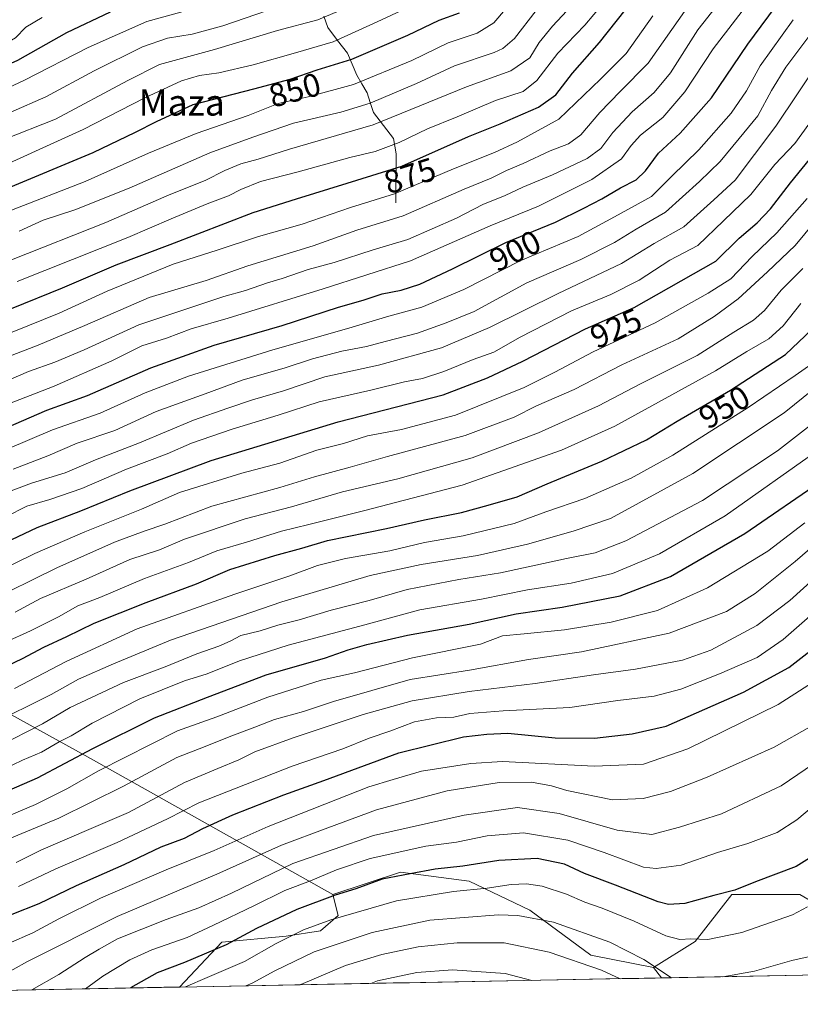
# Model space of a CAD drawing. Units: metres. Extents: x 627012 to 630181, y 4778198 to 4780569.
# Drawn here: x 627286 to 627524, y 4778198 to 4778499 of the extents above; entities that cross this region are included whole.
import ezdxf
from ezdxf.enums import TextEntityAlignment as Align

# ---------------------------------------------------------------- set-up
doc = ezdxf.new("R2010")
doc.units = ezdxf.units.M
doc.header["$MEASUREMENT"] = 0
for name, color, linetype, lineweight in [('Arbolado forestal CxS', 92, 'Continuous', 0), ('Corriente natural lineal', 142, 'Continuous', 13), ('Curva de nivel maestra', 36, 'Continuous', 30), ('Curva de nivel normal', 36, 'Continuous', 0), ('Matorral CxS', 135, 'Continuous', 0), ('Municipio CxS', 142, 'Continuous', 0), ('Pastizal CxS', 92, 'Continuous', 0), ('Rótulo de curva de nivel directora', 19, 'Continuous', 0), ('Texto cartográfico', 19, 'Continuous', 0)]:
    doc.layers.add(name, color=color, linetype=linetype, lineweight=lineweight)
doc.styles.add('Arial', font='txt', dxfattribs={"height": 0.2})

# ---------------------------------------------------------------- blocks, each defined once
blk = doc.blocks.new('*U153')
at = {"layer": 'Pastizal CxS', "color": 92, "linetype": 'Continuous', "lineweight": 0}
blk.add_polyline3d([(627859.33, 4778213.47, 1080.34), (627482.04, 4778206.34, 1037.27), (627482.04, 4778206.34, 1037.27), (627479.63, 4778209.48, 1036.69), (627492.4, 4778217.46, 1031.68), (627503.58, 4778231.83, 1027.21), (627524.34, 4778231.83, 1029.99), (627548.85, 4778217.47, 1042.71)], dxfattribs=at)
blk = doc.blocks.new('*U160')
at = {"layer": 'Curva de nivel normal', "color": 36, "linetype": 'Continuous', "lineweight": 0}
blk.add_polyline3d([(627293.1, 4778499.66, 820), (627288.13, 4778496.68, 820), (627284.89, 4778493.38, 820), (627280.38, 4778490.82, 820), (627270.09, 4778487.12, 820), (627256.44, 4778481.66, 820), (627243.33, 4778476.76, 820), (627221.28, 4778467.64, 820), (627200.06, 4778459.4, 820), (627185.77, 4778452.38, 820), (627170.77, 4778443.25, 820), (627156.85, 4778435.61, 820), (627150.37, 4778432.52, 820), (627143.2, 4778428.63, 820), (627131.47, 4778423.24, 820), (627121.41, 4778419.46, 820), (627114.33, 4778415.65, 820), (627108.41, 4778413.59, 820), (627100.22, 4778410.24, 820), (627088.22, 4778404.03, 820), (627073.06, 4778396.67, 820), (627061.34, 4778390.45, 820), (627052.65, 4778386.84, 820), (627051.92, 4778386.46, 820)], dxfattribs=at)
blk = doc.blocks.new('*U163')
at = {"layer": 'Curva de nivel normal', "color": 36, "linetype": 'Continuous', "lineweight": 0}
blk.add_polyline3d([(627281.44, 4778354.32, 915), (627289.84, 4778357.42, 915), (627300.1, 4778360.61, 915), (627309.32, 4778364.6, 915), (627322.74, 4778369.73, 915), (627339.23, 4778376.66, 915), (627349.68, 4778380.32, 915), (627357.23, 4778382.88, 915), (627366.74, 4778385.61, 915), (627379.38, 4778389.94, 915), (627395.74, 4778393.51, 915), (627414.92, 4778398.8, 915), (627429.58, 4778404.93, 915), (627450.5, 4778415.39, 915), (627469.88, 4778424.53, 915), (627479.85, 4778430.64, 915), (627488.93, 4778435.74, 915), (627498.03, 4778443.97, 915), (627504.54, 4778449.98, 915), (627510.47, 4778457.76, 915), (627516.98, 4778466.4, 915), (627530.2, 4778486.15, 915)], dxfattribs=at)
blk = doc.blocks.new('*U166')
at = {"layer": 'Curva de nivel normal', "color": 36, "linetype": 'Continuous', "lineweight": 0}
blk.add_polyline3d([(627282.36, 4778367.77, 905), (627296.17, 4778373.67, 905), (627310.8, 4778378.81, 905), (627324.5, 4778385.04, 905), (627337.72, 4778390.1, 905), (627363.5, 4778398.17, 905), (627386.66, 4778404.8, 905), (627398.84, 4778408.42, 905), (627408.95, 4778411.19, 905), (627421.79, 4778416.57, 905), (627439.12, 4778425.38, 905), (627456.64, 4778432.78, 905), (627467.77, 4778438.76, 905), (627479.02, 4778444.98, 905), (627485.26, 4778451.22, 905), (627493.45, 4778459.21, 905), (627503.39, 4778470.44, 905), (627507.99, 4778477.19, 905), (627512.21, 4778484.91, 905), (627522.26, 4778498.96, 905)], dxfattribs=at)
blk = doc.blocks.new('*U168')
at = {"layer": 'Curva de nivel normal', "color": 36, "linetype": 'Continuous', "lineweight": 0}
blk.add_polyline3d([(627285.82, 4778234.28, 995), (627297.23, 4778239.7, 995), (627315.92, 4778247.75, 995), (627331.28, 4778254.95, 995), (627340.86, 4778259.84, 995), (627369.32, 4778271.02, 995), (627384.8, 4778276.26, 995), (627392.85, 4778279.56, 995), (627399.18, 4778281.72, 995), (627406.66, 4778284.56, 995), (627413.42, 4778285.74, 995), (627418.67, 4778286.01, 995), (627423.58, 4778287.07, 995), (627433.76, 4778287.94, 995), (627454.1, 4778288.88, 995), (627468.74, 4778291.09, 995), (627479.84, 4778292.4, 995), (627487.99, 4778294.52, 995), (627499.78, 4778299.17, 995), (627511.28, 4778304.23, 995), (627519.26, 4778309.69, 995), (627534.7, 4778323.2, 995)], dxfattribs=at)
blk = doc.blocks.new('*U170')
at = {"layer": 'Curva de nivel normal', "color": 36, "linetype": 'Continuous', "lineweight": 0}
blk.add_polyline3d([(627285.46, 4778419.02, 870), (627319.25, 4778432.41, 870), (627332.46, 4778438.13, 870), (627343.43, 4778442.75, 870), (627349.9, 4778445.12, 870), (627353.68, 4778447.14, 870), (627359.73, 4778449.54, 870), (627371.21, 4778452.5, 870), (627386.97, 4778456.84, 870), (627394.68, 4778458.73, 870), (627402.02, 4778461.44, 870), (627410.67, 4778465.65, 870), (627419.74, 4778469.27, 870), (627431.44, 4778474.31, 870), (627439.9, 4778477.05, 870), (627444.04, 4778480.38, 870), (627450.46, 4778488.72, 870), (627458.69, 4778497.29, 870), (627466.96, 4778507.18, 870)], dxfattribs=at)
blk = doc.blocks.new('*U173')
at = {"layer": 'Curva de nivel normal', "color": 36, "linetype": 'Continuous', "lineweight": 0}
blk.add_polyline3d([(627278.1, 4778329.76, 930), (627290.84, 4778336, 930), (627306.05, 4778342.61, 930), (627323.43, 4778349.51, 930), (627334.97, 4778354.58, 930), (627353.96, 4778360.48, 930), (627365.56, 4778363.51, 930), (627376.92, 4778367.46, 930), (627385.04, 4778369.58, 930), (627392.35, 4778371.9, 930), (627402.72, 4778373.84, 930), (627419.18, 4778378.19, 930), (627440.14, 4778386.6, 930), (627449.5, 4778391.28, 930), (627461.21, 4778397.55, 930), (627480.2, 4778406.35, 930), (627496.35, 4778415.48, 930), (627503.28, 4778419.8, 930), (627509.74, 4778426.61, 930), (627517.31, 4778433.88, 930), (627526.52, 4778444.4, 930)], dxfattribs=at)
blk = doc.blocks.new('*U174')
at = {"layer": 'Curva de nivel normal', "color": 36, "linetype": 'Continuous', "lineweight": 0}
blk.add_polyline3d([(627275.5, 4778343.87, 920), (627288.4, 4778350.43, 920), (627295.42, 4778352.4, 920), (627305.21, 4778355.75, 920), (627318.78, 4778361.75, 920), (627331.22, 4778366.34, 920), (627338.62, 4778369.6, 920), (627351.06, 4778373.95, 920), (627365.14, 4778378.18, 920), (627377.63, 4778382.31, 920), (627393.36, 4778385.8, 920), (627403.64, 4778388.34, 920), (627409.13, 4778389.42, 920), (627415.62, 4778391.54, 920), (627424.61, 4778395.16, 920), (627430.92, 4778397.47, 920), (627438.93, 4778401.96, 920), (627454.66, 4778410.03, 920), (627466.67, 4778415.01, 920), (627475.25, 4778419.44, 920), (627484.58, 4778425.5, 920), (627493.15, 4778430.03, 920), (627501.05, 4778437.5, 920), (627509.38, 4778445.59, 920), (627516.69, 4778454.77, 920), (627522.81, 4778461.15, 920), (627527.03, 4778467.05, 920)], dxfattribs=at)
blk = doc.blocks.new('*U176')
at = {"layer": 'Curva de nivel normal', "color": 36, "linetype": 'Continuous', "lineweight": 0}
blk.add_polyline3d([(627341.32, 4778502.85, 830), (627324.96, 4778498.37, 830), (627307.1, 4778490.5, 830), (627287.67, 4778480.5, 830), (627273.19, 4778473.79, 830)], dxfattribs=at)
blk = doc.blocks.new('*U177')
at = {"layer": 'Curva de nivel normal', "color": 36, "linetype": 'Continuous', "lineweight": 0}
blk.add_polyline3d([(627534.18, 4778263.72, 1020), (627523.4, 4778254.65, 1020), (627517.4, 4778250.74, 1020), (627508.43, 4778247.4, 1020), (627499.21, 4778244.6, 1020), (627488.11, 4778240.81, 1020), (627480.49, 4778239.71, 1020), (627476.58, 4778240.12, 1020), (627464.63, 4778244.62, 1020), (627453.45, 4778248.46, 1020), (627439.98, 4778250.68, 1020), (627428.9, 4778249.74, 1020), (627419.52, 4778247.81, 1020), (627410.18, 4778246.53, 1020), (627393.18, 4778242.77, 1020), (627382.85, 4778239.39, 1020), (627374.92, 4778236.01, 1020), (627367.11, 4778233.06, 1020), (627357.7, 4778228.34, 1020), (627345.32, 4778222.47, 1020), (627337.31, 4778218.71, 1020), (627326.53, 4778214.9, 1020), (627319.86, 4778211.89, 1020), (627311.53, 4778206.89, 1020), (627306.2977, 4778203.0264, 1020)], dxfattribs=at)
blk = doc.blocks.new('*U179')
at = {"layer": 'Curva de nivel normal', "color": 36, "linetype": 'Continuous', "lineweight": 0}
blk.add_polyline3d([(627283.66, 4778440.83, 855), (627306.2, 4778449.56, 855), (627325.5, 4778458.24, 855), (627340.04, 4778464.18, 855), (627355.93, 4778469.72, 855), (627365.14, 4778473.34, 855), (627374.28, 4778475.37, 855), (627388.13, 4778479.21, 855), (627405.88, 4778486.46, 855), (627417.02, 4778491.87, 855), (627425.82, 4778494.88, 855), (627430.94, 4778498.03, 855), (627437.38, 4778505.71, 855)], dxfattribs=at)
blk = doc.blocks.new('*U181')
at = {"layer": 'Curva de nivel normal', "color": 36, "linetype": 'Continuous', "lineweight": 0}
for points in [[(627526.83, 4778212.78, 1035), (627521.83, 4778211.63, 1035), (627510.5, 4778208.36, 1035), (627500.82, 4778206.7, 1035)], [(627485.09, 4778206.4, 1035), (627476.74, 4778211.97, 1035), (627466.33, 4778217.24, 1035), (627449.13, 4778223.37, 1035), (627438.25, 4778225.38, 1035), (627432.36, 4778225.59, 1035), (627411.41, 4778223.97, 1035), (627393.76, 4778220.19, 1035), (627376.11, 4778214.28, 1035), (627364.12, 4778208.54, 1035), (627357.14, 4778204.75, 1035), (627355.26, 4778203.95, 1035)]]:
    blk.add_polyline3d(points, dxfattribs=at)
blk = doc.blocks.new('*U188')
at = {"layer": 'Curva de nivel normal', "color": 36, "linetype": 'Continuous', "lineweight": 0}
blk.add_polyline3d([(627278.24, 4778253.93, 980), (627291.03, 4778259.26, 980), (627300.57, 4778264.04, 980), (627310.28, 4778269.58, 980), (627334.33, 4778281.81, 980), (627346.36, 4778286.1, 980), (627361.97, 4778292.13, 980), (627378.26, 4778297.29, 980), (627388.34, 4778299.56, 980), (627406.14, 4778304.11, 980), (627426.84, 4778308.24, 980), (627433.52, 4778310.81, 980), (627440.14, 4778311.4, 980), (627452.46, 4778312.66, 980), (627466.74, 4778315.02, 980), (627480.84, 4778318.56, 980), (627496.17, 4778325.46, 980), (627514.5, 4778336.7, 980), (627525.83, 4778345.3, 980)], dxfattribs=at)
blk = doc.blocks.new('*U189')
at = {"layer": 'Curva de nivel normal', "color": 36, "linetype": 'Continuous', "lineweight": 0}
blk.add_polyline3d([(627255.5, 4778202.07, 1005), (627257.06, 4778203.08, 1005), (627275.23, 4778213.64, 1005), (627290.17, 4778220.14, 1005), (627298.19, 4778224.41, 1005), (627310.86, 4778230.66, 1005), (627330.86, 4778239.38, 1005), (627345.52, 4778245.25, 1005), (627362.04, 4778252.58, 1005), (627392.76, 4778264.71, 1005), (627400.2, 4778266.96, 1005), (627408.85, 4778269.46, 1005), (627423.86, 4778271.87, 1005), (627433.51, 4778272.48, 1005), (627461.58, 4778271.04, 1005), (627476.57, 4778271.65, 1005), (627490.09, 4778276.26, 1005), (627517.68, 4778289.85, 1005), (627534.67, 4778300.74, 1005)], dxfattribs=at)
blk = doc.blocks.new('*U191')
at = {"layer": 'Curva de nivel normal', "color": 36, "linetype": 'Continuous', "lineweight": 0}
blk.add_polyline3d([(627275.53, 4778320.75, 935), (627297.53, 4778331.55, 935), (627315.19, 4778339.41, 935), (627324.19, 4778342.82, 935), (627330.53, 4778344.94, 935), (627344.86, 4778350.41, 935), (627365.56, 4778356.13, 935), (627376.23, 4778359.4, 935), (627387.1, 4778362.31, 935), (627398.49, 4778365.57, 935), (627422.12, 4778372.02, 935), (627437.09, 4778377.61, 935), (627443.93, 4778381.01, 935), (627455.44, 4778386.06, 935), (627469.93, 4778393.52, 935), (627487.16, 4778401.54, 935), (627498.11, 4778408.36, 935), (627505.49, 4778413.68, 935), (627514.46, 4778422.01, 935), (627522.84, 4778429.97, 935), (627531.75, 4778440.66, 935)], dxfattribs=at)
blk = doc.blocks.new('*U193')
at = {"layer": 'Curva de nivel normal', "color": 36, "linetype": 'Continuous', "lineweight": 0}
blk.add_polyline3d([(627279.56, 4778277.04, 965), (627293.19, 4778283.96, 965), (627301.62, 4778288.9, 965), (627317.88, 4778296.56, 965), (627330.62, 4778301.36, 965), (627340.32, 4778305.32, 965), (627346.98, 4778307.69, 965), (627350.42, 4778309.2, 965), (627353.65, 4778310.95, 965), (627359.59, 4778312.34, 965), (627365.04, 4778314.04, 965), (627371.52, 4778315.72, 965), (627381.26, 4778318.67, 965), (627392.82, 4778321.64, 965), (627404.5, 4778324.97, 965), (627420.26, 4778327.98, 965), (627432.97, 4778330.02, 965), (627453.12, 4778334.44, 965), (627461.87, 4778336.15, 965), (627471.18, 4778339.81, 965), (627494.56, 4778352.18, 965), (627517.52, 4778367.28, 965), (627529.43, 4778376.61, 965)], dxfattribs=at)
blk = doc.blocks.new('*U197')
at = {"layer": 'Curva de nivel normal', "color": 36, "linetype": 'Continuous', "lineweight": 0}
blk.add_polyline3d([(627531.06, 4778273.42, 1015), (627518.6, 4778265.03, 1015), (627500.36, 4778256.44, 1015), (627487.59, 4778252.35, 1015), (627479.17, 4778250.16, 1015), (627468.59, 4778251.45, 1015), (627450.84, 4778256.51, 1015), (627438.18, 4778258.34, 1015), (627421.85, 4778256.08, 1015), (627394.18, 4778249.79, 1015), (627369.52, 4778241.26, 1015), (627350.85, 4778232.24, 1015), (627340.86, 4778227.7, 1015), (627330.92, 4778224.23, 1015), (627316.07, 4778218.32, 1015), (627310.48, 4778215.17, 1015), (627306.17, 4778212.59, 1015), (627298.19, 4778207.35, 1015), (627289.8796, 4778202.7164, 1015)], dxfattribs=at)
blk = doc.blocks.new('*U204')
at = {"layer": 'Curva de nivel normal', "color": 36, "linetype": 'Continuous', "lineweight": 0}
blk.add_polyline3d([(627469.47, 4778206.11, 1040), (627463.76, 4778208.7, 1040), (627447.83, 4778214.19, 1040), (627434.1, 4778217.05, 1040), (627419.75, 4778217.04, 1040), (627407.87, 4778215.89, 1040), (627396.69, 4778213.49, 1040), (627385.65, 4778210.09, 1040), (627372.06, 4778204.34, 1040), (627371.9, 4778204.27, 1040)], dxfattribs=at)
blk = doc.blocks.new('*U206')
at = {"layer": 'Curva de nivel normal', "color": 36, "linetype": 'Continuous', "lineweight": 0}
blk.add_polyline3d([(627390.18, 4778504.4, 840), (627377.18, 4778498.92, 840), (627364.89, 4778495.7, 840), (627345.66, 4778489.85, 840), (627328.89, 4778485.28, 840), (627319.21, 4778480.43, 840), (627297.14, 4778468.6, 840), (627281.14, 4778462.22, 840)], dxfattribs=at)
blk = doc.blocks.new('*U209')
at = {"layer": 'Curva de nivel normal', "color": 36, "linetype": 'Continuous', "lineweight": 0}
blk.add_polyline3d([(627281.17, 4778270.03, 970), (627287.06, 4778272.84, 970), (627292.83, 4778275.24, 970), (627298.23, 4778278.41, 970), (627301.94, 4778280.32, 970), (627308.31, 4778284.19, 970), (627322.87, 4778291.59, 970), (627336.52, 4778297.02, 970), (627343.4, 4778299.22, 970), (627353.27, 4778303.18, 970), (627368.1, 4778308, 970), (627391.57, 4778314.12, 970), (627408.33, 4778318.72, 970), (627427.15, 4778322.04, 970), (627441.17, 4778324.85, 970), (627454.51, 4778326.91, 970), (627467.17, 4778329.86, 970), (627481.51, 4778335.87, 970), (627501.54, 4778347.43, 970), (627530.28, 4778367.86, 970)], dxfattribs=at)
blk = doc.blocks.new('*U210')
at = {"layer": 'Curva de nivel normal', "color": 36, "linetype": 'Continuous', "lineweight": 0}
blk.add_polyline3d([(627283.73, 4778425.58, 865), (627312.48, 4778437.03, 865), (627331.84, 4778445.47, 865), (627342.8, 4778449.86, 865), (627348.77, 4778452.87, 865), (627353.68, 4778454.89, 865), (627358.98, 4778456.34, 865), (627368.59, 4778459.37, 865), (627394.06, 4778466.86, 865), (627422.58, 4778478.41, 865), (627436.14, 4778483.29, 865), (627441.89, 4778487.29, 865), (627444.76, 4778492.02, 865), (627448.82, 4778496.94, 865), (627459.09, 4778508.04, 865)], dxfattribs=at)
blk = doc.blocks.new('*U213')
at = {"layer": 'Curva de nivel normal', "color": 36, "linetype": 'Continuous', "lineweight": 0}
blk.add_polyline3d([(627271.75, 4778202.37, 1010), (627279.7, 4778206.52, 1010), (627288.57, 4778211.37, 1010), (627316, 4778225.07, 1010), (627346.4, 4778238.03, 1010), (627366.11, 4778246.85, 1010), (627380.24, 4778252.2, 1010), (627395.11, 4778257.66, 1010), (627416.68, 4778263.45, 1010), (627432.56, 4778266.04, 1010), (627442.44, 4778266.11, 1010), (627448.51, 4778265.02, 1010), (627453.17, 4778263.57, 1010), (627467.16, 4778260.68, 1010), (627476.44, 4778261.18, 1010), (627484.84, 4778263.25, 1010), (627496.01, 4778267.61, 1010), (627516.48, 4778276.78, 1010), (627527.99, 4778283.37, 1010)], dxfattribs=at)
blk = doc.blocks.new('*U216')
at = {"layer": 'Curva de nivel normal', "color": 36, "linetype": 'Continuous', "lineweight": 0}
blk.add_polyline3d([(627282.56, 4778396.01, 885), (627291.86, 4778399.58, 885), (627306.07, 4778405.61, 885), (627325.68, 4778414.08, 885), (627343.09, 4778419.32, 885), (627355.87, 4778423.8, 885), (627375.74, 4778429.94, 885), (627389.14, 4778434.68, 885), (627403.28, 4778439.1, 885), (627421.84, 4778447.2, 885), (627430.06, 4778450.57, 885), (627434.73, 4778452.89, 885), (627439.84, 4778455, 885), (627448.06, 4778458.92, 885), (627453.74, 4778461.07, 885), (627457.49, 4778463.81, 885), (627463.26, 4778470.66, 885), (627469.49, 4778477.05, 885), (627477.97, 4778485.73, 885), (627489.8, 4778502.49, 885)], dxfattribs=at)
blk = doc.blocks.new('*U220')
at = {"layer": 'Curva de nivel normal', "color": 36, "linetype": 'Continuous', "lineweight": 0}
blk.add_polyline3d([(627285.08, 4778241.6, 990), (627292.64, 4778245.32, 990), (627308, 4778251.96, 990), (627319.42, 4778256.83, 990), (627336.52, 4778266.02, 990), (627346.67, 4778270.31, 990), (627353.12, 4778272.94, 990), (627358, 4778275.36, 990), (627369.64, 4778279.64, 990), (627390.99, 4778286.81, 990), (627405.97, 4778290.96, 990), (627423.34, 4778293.86, 990), (627443.5, 4778296.26, 990), (627461.34, 4778298.91, 990), (627474.17, 4778300.61, 990), (627488.51, 4778303.38, 990), (627497.17, 4778306.41, 990), (627511.19, 4778313.92, 990), (627521.25, 4778321.62, 990), (627531.77, 4778331.1, 990)], dxfattribs=at)
blk = doc.blocks.new('*U221')
at = {"layer": 'Curva de nivel normal', "color": 36, "linetype": 'Continuous', "lineweight": 0}
blk.add_polyline3d([(627526.68, 4778228.03, 1030), (627522.04, 4778225.63, 1030), (627506.62, 4778220.2, 1030), (627496.24, 4778218.07, 1030), (627491.05, 4778218.29, 1030), (627487.69, 4778218.06, 1030), (627483.44, 4778219.21, 1030), (627473.72, 4778223.7, 1030), (627463.98, 4778227.67, 1030), (627458.64, 4778229.44, 1030), (627453.06, 4778231.92, 1030), (627445.66, 4778234.38, 1030), (627440.92, 4778235.12, 1030), (627436.19, 4778234.9, 1030), (627428.87, 4778233.8, 1030), (627418.62, 4778232.74, 1030), (627401.21, 4778229.92, 1030), (627381.18, 4778224.04, 1030), (627372.85, 4778221, 1030), (627364.52, 4778216.86, 1030), (627354.85, 4778211.34, 1030), (627343.38, 4778206.52, 1030), (627336.84, 4778203.6, 1030)], dxfattribs=at)
blk = doc.blocks.new('*U222')
at = {"layer": 'Curva de nivel normal', "color": 36, "linetype": 'Continuous', "lineweight": 0}
blk.add_polyline3d([(627286.08, 4778434.39, 860), (627293.4, 4778437.73, 860), (627303.03, 4778440.88, 860), (627319.59, 4778447.54, 860), (627344.28, 4778458.27, 860), (627357.37, 4778463.08, 860), (627369.79, 4778467.4, 860), (627384.26, 4778470.73, 860), (627393.12, 4778473.48, 860), (627407.36, 4778479.51, 860), (627418.87, 4778484.86, 860), (627431.01, 4778488.92, 860), (627433.64, 4778490.12, 860), (627437.17, 4778493.24, 860), (627443.84, 4778501.76, 860)], dxfattribs=at)
blk = doc.blocks.new('*U223')
at = {"layer": 'Curva de nivel normal', "color": 36, "linetype": 'Continuous', "lineweight": 0}
for points in [[(627442.52, 4778205.6, 1045), (627434.41, 4778207.65, 1045), (627418.25, 4778208.82, 1045), (627407.46, 4778208.02, 1045), (627395.43, 4778205.44, 1045), (627393.41, 4778204.67, 1045)], [(627393.41, 4778204.67, 1045), (627393.41, 4778204.67, 1045)]]:
    blk.add_polyline3d(points, dxfattribs=at)
blk = doc.blocks.new('*U229')
at = {"layer": 'Curva de nivel normal', "color": 36, "linetype": 'Continuous', "lineweight": 0}
blk.add_polyline3d([(627281.86, 4778308.89, 945), (627289.53, 4778312.32, 945), (627298.06, 4778316.63, 945), (627303.98, 4778319.92, 945), (627310.66, 4778322.55, 945), (627324.27, 4778328.27, 945), (627337.68, 4778333.16, 945), (627346.4, 4778336.75, 945), (627355.46, 4778339.37, 945), (627366.09, 4778342.8, 945), (627374.48, 4778344.78, 945), (627391.12, 4778349, 945), (627421.24, 4778356.86, 945), (627451.52, 4778367.54, 945), (627467.8, 4778374.82, 945), (627498.61, 4778391.7, 945), (627508.12, 4778397.65, 945), (627514.84, 4778401.55, 945), (627519.25, 4778405.52, 945), (627524.6, 4778412.26, 945)], dxfattribs=at)
blk = doc.blocks.new('*U230')
at = {"layer": 'Curva de nivel normal', "color": 36, "linetype": 'Continuous', "lineweight": 0}
blk.add_polyline3d([(627274.05, 4778385.12, 890), (627288.88, 4778391.52, 890), (627296.96, 4778394.34, 890), (627305.86, 4778398.11, 890), (627322.53, 4778405.75, 890), (627348.56, 4778414.47, 890), (627355.1, 4778416.28, 890), (627361.86, 4778418.56, 890), (627366.32, 4778419.88, 890), (627374.22, 4778422.7, 890), (627382.16, 4778424.83, 890), (627394.08, 4778428.64, 890), (627404.64, 4778431.82, 890), (627419.51, 4778438.32, 890), (627427.58, 4778442.54, 890), (627434.36, 4778445.32, 890), (627439.75, 4778447.84, 890), (627448.85, 4778451.54, 890), (627459.35, 4778456.57, 890), (627463.55, 4778459.64, 890), (627467.26, 4778464.54, 890), (627473.11, 4778470.85, 890), (627479.8, 4778476.7, 890), (627484.8, 4778482.72, 890), (627493.22, 4778495.81, 890), (627506.05, 4778512.35, 890)], dxfattribs=at)
blk = doc.blocks.new('*U231')
at = {"layer": 'Curva de nivel normal', "color": 36, "linetype": 'Continuous', "lineweight": 0}
blk.add_polyline3d([(627266.54, 4778375.31, 895), (627296.69, 4778387.09, 895), (627314.34, 4778394.77, 895), (627323.5, 4778399.33, 895), (627330.99, 4778401.71, 895), (627338.5, 4778404.58, 895), (627349.84, 4778407.82, 895), (627378.85, 4778416.73, 895), (627405.52, 4778425.33, 895), (627429.84, 4778435.98, 895), (627444.51, 4778442.03, 895), (627460.84, 4778450.19, 895), (627469.84, 4778456.48, 895), (627472.8, 4778460.58, 895), (627475.67, 4778463.67, 895), (627482.46, 4778469.08, 895), (627489.17, 4778476.97, 895), (627497.84, 4778490.06, 895), (627510.5, 4778506.51, 895)], dxfattribs=at)
blk = doc.blocks.new('*U233')
at = {"layer": 'Curva de nivel normal', "color": 36, "linetype": 'Continuous', "lineweight": 0}
blk.add_polyline3d([(627281.46, 4778248.19, 985), (627298.14, 4778255.12, 985), (627317.88, 4778264.92, 985), (627334.14, 4778273.69, 985), (627342.84, 4778277.04, 985), (627350.14, 4778279.98, 985), (627358, 4778282.92, 985), (627363.95, 4778285.3, 985), (627372.83, 4778287.75, 985), (627381.95, 4778290.8, 985), (627405.35, 4778297.44, 985), (627423.53, 4778300.3, 985), (627441.54, 4778303.55, 985), (627457.69, 4778305.94, 985), (627484.4, 4778311.59, 985), (627501.89, 4778318.28, 985), (627510.67, 4778323.69, 985), (627522.83, 4778333.49, 985), (627530.31, 4778339.9, 985)], dxfattribs=at)
blk = doc.blocks.new('*U235')
at = {"layer": 'Curva de nivel normal', "color": 36, "linetype": 'Continuous', "lineweight": 0}
blk.add_polyline3d([(627406.88, 4778503.65, 845), (627395.28, 4778498.31, 845), (627381.83, 4778492.23, 845), (627370.35, 4778488.88, 845), (627357.43, 4778485.15, 845), (627347.01, 4778482.68, 845), (627341.09, 4778481.96, 845), (627335.64, 4778480.32, 845), (627324.39, 4778475.08, 845), (627305.53, 4778465.42, 845), (627273.91, 4778451.06, 845)], dxfattribs=at)
blk = doc.blocks.new('*U236')
at = {"layer": 'Curva de nivel normal', "color": 36, "linetype": 'Continuous', "lineweight": 0}
blk.add_polyline3d([(627284.86, 4778318.03, 940), (627292.53, 4778322.22, 940), (627306.53, 4778328.14, 940), (627319.86, 4778334.07, 940), (627328.86, 4778337.06, 940), (627336.53, 4778340.34, 940), (627354.98, 4778346.52, 940), (627369.13, 4778350.25, 940), (627384.69, 4778354.74, 940), (627401.64, 4778358.77, 940), (627424.27, 4778365.15, 940), (627444.58, 4778372.81, 940), (627462.88, 4778381.01, 940), (627475.67, 4778387.76, 940), (627492.96, 4778396.38, 940), (627504.17, 4778403.57, 940), (627510.17, 4778407.17, 940), (627513.47, 4778410.14, 940), (627518.57, 4778416.39, 940), (627525.18, 4778422.96, 940)], dxfattribs=at)
blk = doc.blocks.new('*U237')
at = {"layer": 'Curva de nivel normal', "color": 36, "linetype": 'Continuous', "lineweight": 0}
blk.add_polyline3d([(627276.89, 4778283.53, 960), (627295.86, 4778292.86, 960), (627304.19, 4778297.55, 960), (627314.86, 4778302.22, 960), (627332.19, 4778309.44, 960), (627366.18, 4778321.24, 960), (627393.18, 4778329.22, 960), (627408.74, 4778332.55, 960), (627425.91, 4778335.35, 960), (627441.22, 4778338.76, 960), (627455.17, 4778342.74, 960), (627466.54, 4778346.61, 960), (627491.64, 4778360.34, 960), (627519.57, 4778378.86, 960), (627534.31, 4778390.79, 960)], dxfattribs=at)
blk = doc.blocks.new('*U240')
at = {"layer": 'Curva de nivel normal', "color": 36, "linetype": 'Continuous', "lineweight": 0}
blk.add_polyline3d([(627284.63, 4778294.74, 955), (627300.34, 4778302.95, 955), (627322.02, 4778312.94, 955), (627351.88, 4778323.56, 955), (627368.61, 4778329.16, 955), (627377.06, 4778332.33, 955), (627385.63, 4778334.41, 955), (627399.13, 4778336.74, 955), (627409.78, 4778339.3, 955), (627421.52, 4778341.34, 955), (627437.12, 4778345.1, 955), (627446.82, 4778348.64, 955), (627458.66, 4778352.79, 955), (627472.84, 4778359, 955), (627485.57, 4778365.95, 955), (627508.5, 4778380.51, 955), (627522.83, 4778390.28, 955), (627530.68, 4778395.82, 955)], dxfattribs=at)
blk = doc.blocks.new('*U241')
at = {"layer": 'Curva de nivel normal', "color": 36, "linetype": 'Continuous', "lineweight": 0}
blk.add_polyline3d([(627284.23, 4778361.66, 910), (627294.81, 4778365.78, 910), (627303.77, 4778369.61, 910), (627315.27, 4778373.56, 910), (627327.88, 4778379.33, 910), (627342.86, 4778384.74, 910), (627354.1, 4778388.83, 910), (627367.18, 4778392.64, 910), (627375.52, 4778395.4, 910), (627384.52, 4778397.73, 910), (627392.1, 4778399.15, 910), (627397.71, 4778400.71, 910), (627407.61, 4778403.24, 910), (627416.4, 4778406.34, 910), (627424.89, 4778409.84, 910), (627441.01, 4778418.59, 910), (627457.49, 4778425.77, 910), (627467.74, 4778430.89, 910), (627474.34, 4778435.02, 910), (627483.31, 4778440.23, 910), (627493.68, 4778449.56, 910), (627500.02, 4778455.68, 910), (627505.78, 4778462.72, 910), (627511.51, 4778469.55, 910), (627515.67, 4778477.37, 910), (627520.05, 4778484.48, 910), (627528.22, 4778495.43, 910)], dxfattribs=at)
blk = doc.blocks.new('*U244')
at = {"layer": 'Curva de nivel maestra', "color": 36, "linetype": 'Continuous', "lineweight": 30}
blk.add_polyline3d([(627420.34, 4778500.93, 850), (627414.17, 4778498.68, 850), (627404.54, 4778494.12, 850), (627387.49, 4778486.8, 850), (627376.92, 4778483.53, 850), (627368.69, 4778480.73, 850), (627357.54, 4778477.69, 850), (627339.06, 4778472.96, 850), (627327.88, 4778467.73, 850), (627321.45, 4778464.51, 850), (627308.51, 4778458.33, 850), (627280.91, 4778446.79, 850)], dxfattribs=at)
blk = doc.blocks.new('*U246')
at = {"layer": 'Curva de nivel maestra', "color": 36, "linetype": 'Continuous', "lineweight": 30}
blk.add_polyline3d([(627268.05, 4778332.83, 925), (627291.49, 4778343.91, 925), (627304.83, 4778349.02, 925), (627319.86, 4778355.12, 925), (627344.67, 4778364.39, 925), (627383.38, 4778376.13, 925), (627415.4, 4778384.44, 925), (627428.96, 4778389.58, 925), (627439.77, 4778394.68, 925), (627458.9, 4778404.52, 925), (627473.78, 4778411.04, 925), (627498.65, 4778425.23, 925), (627505.79, 4778432.26, 925), (627511.23, 4778436.92, 925), (627515.3, 4778441.19, 925), (627521.5, 4778449.12, 925), (627530.83, 4778460.6, 925)], dxfattribs=at)
blk = doc.blocks.new('*U247')
at = {"layer": 'Curva de nivel maestra', "color": 36, "linetype": 'Continuous', "lineweight": 30}
blk.add_polyline3d([(627282.11, 4778374.32, 900), (627294.53, 4778379.75, 900), (627306.86, 4778384.21, 900), (627326.19, 4778392.63, 900), (627345.52, 4778399.52, 900), (627366.36, 4778405.62, 900), (627383.54, 4778411.14, 900), (627391.02, 4778413.26, 900), (627396.85, 4778415.24, 900), (627402.64, 4778416.41, 900), (627408.34, 4778418.22, 900), (627418.3, 4778422.85, 900), (627434.56, 4778430.9, 900), (627449.69, 4778437.12, 900), (627458.36, 4778441.43, 900), (627463.9, 4778444.24, 900), (627469.6, 4778447.64, 900), (627474.33, 4778450.06, 900), (627477.17, 4778452.85, 900), (627481.19, 4778458.18, 900), (627487.81, 4778464.29, 900), (627497.36, 4778475.05, 900), (627508.43, 4778491.53, 900), (627531.46, 4778522.62, 900)], dxfattribs=at)
blk = doc.blocks.new('*U248')
at = {"layer": 'Curva de nivel maestra', "color": 36, "linetype": 'Continuous', "lineweight": 30}
blk.add_polyline3d([(627278.24, 4778299.7, 950), (627287.04, 4778303.86, 950), (627293.57, 4778307.35, 950), (627300.57, 4778310.56, 950), (627308.89, 4778314.65, 950), (627324.82, 4778321.03, 950), (627340.14, 4778326.72, 950), (627350.32, 4778331.04, 950), (627364.1, 4778335.39, 950), (627372.34, 4778337.58, 950), (627380.18, 4778339.88, 950), (627398.18, 4778343.55, 950), (627409.74, 4778346.21, 950), (627421.01, 4778348.42, 950), (627429.16, 4778350.72, 950), (627438.05, 4778353.26, 950), (627447.16, 4778357.27, 950), (627463.85, 4778364.12, 950), (627477.55, 4778370.65, 950), (627486.85, 4778376.33, 950), (627503.17, 4778385.84, 950), (627519.95, 4778396.69, 950), (627527.98, 4778404.38, 950)], dxfattribs=at)
blk = doc.blocks.new('*U249')
at = {"layer": 'Curva de nivel maestra', "color": 36, "linetype": 'Continuous', "lineweight": 30}
blk.add_polyline3d([(627531.83, 4778245.73, 1025), (627523.16, 4778240.37, 1025), (627510.82, 4778235.68, 1025), (627504.44, 4778233.16, 1025), (627498.08, 4778231.54, 1025), (627489.19, 4778229.11, 1025), (627484.19, 4778228.81, 1025), (627481.09, 4778229.57, 1025), (627468.02, 4778234.7, 1025), (627458.62, 4778238.25, 1025), (627452.52, 4778241.13, 1025), (627444.12, 4778242.85, 1025), (627432.45, 4778242.24, 1025), (627421.42, 4778240.51, 1025), (627412.99, 4778239.57, 1025), (627405.41, 4778238.1, 1025), (627396.84, 4778236.55, 1025), (627388.77, 4778233.6, 1025), (627382.45, 4778231.57, 1025), (627370.78, 4778227.2, 1025), (627358.5, 4778221.45, 1025), (627349.26, 4778216.47, 1025), (627336.52, 4778211.01, 1025), (627328.19, 4778207.88, 1025), (627319.98, 4778203.28, 1025)], dxfattribs=at)
blk = doc.blocks.new('*U250')
at = {"layer": 'Curva de nivel maestra', "color": 36, "linetype": 'Continuous', "lineweight": 30}
blk.add_polyline3d([(627242.48, 4778201.82, 1000), (627265.44, 4778216.49, 1000), (627283.86, 4778225.78, 1000), (627292.11, 4778229.09, 1000), (627303.54, 4778234.62, 1000), (627318.12, 4778241, 1000), (627329.39, 4778246.37, 1000), (627336.54, 4778249.07, 1000), (627342.13, 4778251.98, 1000), (627351.24, 4778256.13, 1000), (627366.84, 4778262.26, 1000), (627379.06, 4778266.63, 1000), (627401.94, 4778275.13, 1000), (627421.68, 4778280.01, 1000), (627428.8, 4778280.8, 1000), (627435.21, 4778281.1, 1000), (627449.66, 4778279.66, 1000), (627461.59, 4778279.52, 1000), (627473.18, 4778280.84, 1000), (627483.49, 4778283.22, 1000), (627507.11, 4778293.62, 1000), (627520.93, 4778301.16, 1000), (627531, 4778309.01, 1000)], dxfattribs=at)
blk = doc.blocks.new('*U252')
at = {"layer": 'Curva de nivel maestra', "color": 36, "linetype": 'Continuous', "lineweight": 30}
blk.add_polyline3d([(627283.67, 4778410.77, 875), (627299.32, 4778417.06, 875), (627315.62, 4778424.08, 875), (627332.12, 4778430.31, 875), (627357.43, 4778440.05, 875), (627370.67, 4778444.29, 875), (627386.18, 4778449, 875), (627402.85, 4778454.25, 875), (627423.18, 4778463.26, 875), (627432.82, 4778467.17, 875), (627444.52, 4778472.24, 875), (627449.82, 4778476.05, 875), (627454.96, 4778482.66, 875), (627463.18, 4778492.02, 875), (627478.84, 4778511.8, 875)], dxfattribs=at)
blk = doc.blocks.new('*U254')
at = {"layer": 'Curva de nivel maestra', "color": 36, "linetype": 'Continuous', "lineweight": 30}
blk.add_polyline3d([(627267.19, 4778256.89, 975), (627291.61, 4778267.44, 975), (627308.49, 4778276.43, 975), (627327.37, 4778285.8, 975), (627343.49, 4778292.07, 975), (627361.45, 4778298.95, 975), (627379.5, 4778304.11, 975), (627386.49, 4778306.51, 975), (627392.11, 4778308.17, 975), (627404.52, 4778310.97, 975), (627423.34, 4778314.39, 975), (627437.72, 4778317.57, 975), (627451.73, 4778319.52, 975), (627469.44, 4778322.99, 975), (627484.85, 4778328.93, 975), (627507.54, 4778342.04, 975), (627531.84, 4778358.77, 975)], dxfattribs=at)
blk = doc.blocks.new('*U255')
at = {"layer": 'Curva de nivel maestra', "color": 36, "linetype": 'Continuous', "lineweight": 30}
blk.add_polyline3d([(627313.86, 4778501.27, 825), (627300.53, 4778494.91, 825), (627285.58, 4778486.51, 825), (627273.07, 4778480.86, 825), (627260.63, 4778475.62, 825), (627245.4, 4778470.13, 825), (627223.04, 4778460.57, 825), (627202.22, 4778452.57, 825), (627191.7, 4778447.65, 825), (627183.04, 4778442.05, 825), (627175.13, 4778437.44, 825), (627163.94, 4778431.12, 825), (627139.62, 4778419.38, 825), (627127.98, 4778414.37, 825), (627117.72, 4778409.61, 825), (627106.84, 4778405.38, 825), (627092.1, 4778398.46, 825), (627080.13, 4778392.71, 825), (627052.82, 4778377.74, 825), (627052.09, 4778377.4, 825)], dxfattribs=at)

msp = doc.modelspace()

# ---------------------------------------------------------------- linework, layer by layer
at = {"layer": 'Arbolado forestal CxS', "color": 92, "linetype": 'Continuous', "lineweight": 0}
for points in [[(627548.85, 4778217.47, 1042.71), (627524.34, 4778231.83, 1029.99), (627503.58, 4778231.83, 1027.21), (627492.4, 4778217.46, 1031.68), (627479.63, 4778209.48, 1036.69), (627479.63, 4778209.48, 1036.69), (627460.48, 4778213.34, 1039.94), (627441.95, 4778226.99, 1036.04), (627423.38, 4778235.87, 1031.17), (627402.4, 4778238.69, 1027.25), (627381.81, 4778231.83, 1028.11), (627306.23, 4778274.29, 979.05), (627280.59, 4778288.45, 961.21), (627251.78, 4778301.93, 943.8), (627227.47, 4778312.94, 929.51), (627201.37, 4778316.94, 918.45), (627167.01, 4778318.77, 905.09), (627165.14, 4778318.87, 904.43), (627154.52, 4778317.66, 901.78), (627119.52, 4778313.67, 893.47), (627091.17, 4778300.51, 894.83), (627053.88, 4778281.09, 889.39), (627045.74, 4778717.11, 637.15)], [(627381.81, 4778231.83, 1028.11), (627306.23, 4778274.29, 979.05), (627280.59, 4778288.45, 961.21), (627251.78, 4778301.93, 943.8), (627227.47, 4778312.94, 929.51), (627201.37, 4778316.94, 918.45), (627167.01, 4778318.77, 905.09), (627165.14, 4778318.87, 904.43), (627154.52, 4778317.66, 901.78), (627119.52, 4778313.67, 893.47), (627091.17, 4778300.51, 894.83), (627053.88, 4778281.09, 889.39)], [(627381.81, 4778231.83, 1028.11), (627306.23, 4778274.29, 979.05), (627280.59, 4778288.45, 961.21), (627251.78, 4778301.93, 943.8), (627227.47, 4778312.94, 929.51), (627201.37, 4778316.94, 918.45), (627167.01, 4778318.77, 905.09), (627165.14, 4778318.87, 904.43), (627154.52, 4778317.66, 901.78), (627119.52, 4778313.67, 893.47), (627091.17, 4778300.51, 894.83), (627053.88, 4778281.09, 889.39)], [(627479.63, 4778209.48, 1036.69), (627460.48, 4778213.34, 1039.94), (627441.95, 4778226.99, 1036.04), (627423.38, 4778235.87, 1031.17), (627402.4, 4778238.69, 1027.25), (627381.81, 4778231.83, 1028.11)], [(627381.81, 4778231.83, 1028.11), (627383.43, 4778225.37, 1032.8), (627377.98, 4778220.73, 1034.8), (627367.49, 4778219.12, 1032.91), (627347.91, 4778217.3, 1027.41), (627334.95, 4778203.57, 1032.96)], [(627548.85, 4778217.47, 1042.71), (627524.34, 4778231.83, 1029.99), (627503.58, 4778231.83, 1027.21), (627492.4, 4778217.46, 1031.68), (627479.63, 4778209.48, 1036.69)], [(627334.95, 4778203.57, 1032.96), (627055.43, 4778198.29, 939.52)]]:
    msp.add_polyline3d(points, dxfattribs=at)
msp.add_polyline3d([(627055.43, 4778198.29, 939.52), (627053.88, 4778281.09, 889.39), (627091.17, 4778300.51, 894.83), (627119.52, 4778313.67, 893.47), (627154.52, 4778317.66, 901.78), (627165.14, 4778318.87, 904.43), (627167.01, 4778318.77, 905.09), (627201.37, 4778316.94, 918.45), (627227.47, 4778312.94, 929.51), (627251.78, 4778301.93, 943.8), (627280.59, 4778288.45, 961.21), (627306.23, 4778274.29, 979.05), (627381.81, 4778231.83, 1028.11), (627383.43, 4778225.37, 1032.8), (627377.98, 4778220.73, 1034.8), (627367.49, 4778219.12, 1032.91), (627347.91, 4778217.3, 1027.41), (627334.95, 4778203.57, 1032.96), (627055.43, 4778198.29, 939.52)], close=True, dxfattribs=at)
at = {"layer": 'Corriente natural lineal', "color": 142, "linetype": 'Continuous', "lineweight": 13}
msp.add_polyline3d([(627401, 4778443, 881.3), (627401.02, 4778446.76, 878.75), (627401.04, 4778450.52, 876.36), (627401.06, 4778454.28, 874.11), (627401.09, 4778458.04, 871.71), (627400.26, 4778462.69, 868.89), (627397.25, 4778466.63, 865.66), (627394.23, 4778470.57, 862.18), (627393.22, 4778473.62, 859.69), (627392.21, 4778476.67, 856.79), (627390.67, 4778479.36, 854.37), (627389.13, 4778482.05, 852.44), (627387.7, 4778485.37, 850.32), (627386.27, 4778488.7, 848.37), (627383.24, 4778492.63, 844.79), (627380.22, 4778496.56, 841.85), (627379, 4778500, 839.57)], dxfattribs=at)
at = {"layer": 'Curva de nivel normal', "color": 36, "linetype": 'Continuous', "lineweight": 0}
for points in [[(627361.85, 4778501.81, 835), (627348.18, 4778497.03, 835), (627338.86, 4778494.5, 835), (627331.31, 4778493.35, 835), (627323.67, 4778490.66, 835), (627308.98, 4778483.3, 835), (627294.19, 4778475.44, 835), (627283.53, 4778470.72, 835)], [(627283.88, 4778403.52, 880), (627298.28, 4778409.3, 880), (627312.95, 4778416.02, 880), (627333.09, 4778424.32, 880), (627346.47, 4778428.62, 880), (627359.06, 4778432.74, 880), (627372.38, 4778436.53, 880), (627387.19, 4778441.64, 880), (627400.59, 4778445.78, 880), (627418.59, 4778453.37, 880), (627431.14, 4778458.44, 880), (627438.11, 4778461.65, 880), (627450.75, 4778468.53, 880), (627463.51, 4778480.82, 880), (627471.33, 4778488.67, 880), (627479.42, 4778500.18, 880)]]:
    msp.add_polyline3d(points, dxfattribs=at)
at = {"layer": 'Matorral CxS', "color": 135, "linetype": 'Continuous', "lineweight": 0}
msp.add_polyline3d([(627334.95, 4778203.57, 1032.96), (627347.91, 4778217.3, 1027.41), (627367.49, 4778219.12, 1032.91), (627377.98, 4778220.73, 1034.8), (627383.43, 4778225.37, 1032.8), (627381.81, 4778231.83, 1028.11), (627402.4, 4778238.69, 1027.25), (627423.38, 4778235.87, 1031.17), (627441.95, 4778226.99, 1036.04), (627460.48, 4778213.34, 1039.94), (627479.63, 4778209.48, 1036.69), (627482.04, 4778206.34, 1037.27), (627334.95, 4778203.57, 1032.96)], close=True, dxfattribs=at)
for points in [[(627479.63, 4778209.48, 1036.69), (627460.48, 4778213.34, 1039.94), (627441.95, 4778226.99, 1036.04), (627423.38, 4778235.87, 1031.17), (627402.4, 4778238.69, 1027.25), (627381.81, 4778231.83, 1028.11)], [(627381.81, 4778231.83, 1028.11), (627383.43, 4778225.37, 1032.8), (627377.98, 4778220.73, 1034.8), (627367.49, 4778219.12, 1032.91), (627347.91, 4778217.3, 1027.41), (627334.95, 4778203.57, 1032.96)], [(627479.63, 4778209.48, 1036.69), (627482.04, 4778206.34, 1037.27)], [(627482.04, 4778206.34, 1037.27), (627334.95, 4778203.57, 1032.96)]]:
    msp.add_polyline3d(points, dxfattribs=at)
at = {"layer": 'Municipio CxS', "color": 142, "linetype": 'Continuous', "lineweight": 0}
msp.add_polyline3d([(627525.08, 4778207.16, 1036.66), (627520.09, 4778207.06, 1036.19), (627515.09, 4778206.97, 1035.63), (627510.09, 4778206.87, 1035.16), (627505.1, 4778206.78, 1034.93), (627500.1, 4778206.69, 1034.66), (627495.11, 4778206.59, 1034.24), (627490.11, 4778206.5, 1034.2), (627485.11, 4778206.4, 1034.93), (627480.12, 4778206.31, 1036.8), (627475.12, 4778206.21, 1038.19), (627470.12, 4778206.12, 1039.59), (627465.13, 4778206.03, 1040.72), (627460.13, 4778205.93, 1041.94), (627455.14, 4778205.84, 1042.77), (627450.14, 4778205.74, 1043.75), (627445.14, 4778205.65, 1044.53), (627440.15, 4778205.55, 1045.44), (627435.15, 4778205.46, 1046), (627430.15, 4778205.36, 1046.52), (627425.16, 4778205.27, 1046.98), (627420.16, 4778205.18, 1047.11), (627415.16, 4778205.08, 1047.01), (627410.17, 4778204.99, 1046.94), (627405.17, 4778204.89, 1046.46), (627400.18, 4778204.8, 1045.78), (627395.18, 4778204.7, 1045.2), (627390.18, 4778204.61, 1044.09), (627385.19, 4778204.52, 1042.83), (627380.19, 4778204.42, 1041.69), (627375.19, 4778204.33, 1040.27), (627370.2, 4778204.23, 1038.96), (627365.2, 4778204.14, 1037.46), (627360.21, 4778204.04, 1035.64), (627355.21, 4778203.95, 1034.33), (627350.21, 4778203.86, 1033.05), (627345.22, 4778203.76, 1032.02), (627340.22, 4778203.67, 1030.59), (627335.22, 4778203.57, 1029.41), (627330.23, 4778203.48, 1028.26), (627325.23, 4778203.38, 1026.92), (627320.23, 4778203.29, 1025.46), (627315.24, 4778203.2, 1023.56), (627310.24, 4778203.1, 1021.37), (627305.25, 4778203.01, 1019.51), (627300.25, 4778202.91, 1017.93), (627295.25, 4778202.82, 1016.55), (627290.26, 4778202.72, 1014.81), (627285.26, 4778202.63, 1013.51)], dxfattribs=at)
at = {"layer": 'Pastizal CxS', "color": 92, "linetype": 'Continuous', "lineweight": 0}
for points in [[(627548.85, 4778217.47, 1042.71), (627524.34, 4778231.83, 1029.99), (627503.58, 4778231.83, 1027.21), (627492.4, 4778217.46, 1031.68), (627479.63, 4778209.48, 1036.69)], [(627859.33, 4778213.47, 1080.34), (627482.04, 4778206.34, 1037.27)], [(627479.63, 4778209.48, 1036.69), (627482.04, 4778206.34, 1037.27)]]:
    msp.add_polyline3d(points, dxfattribs=at)

# ---------------------------------------------------------------- block references
at = {"layer": 'Curva de nivel maestra', "color": 36, "linetype": 'Continuous', "lineweight": 30}
for name in ['*U255', '*U244', '*U252', '*U247', '*U246', '*U248', '*U254', '*U250', '*U249']:
    msp.add_blockref(name, (0, 0), dxfattribs=at)
at = {"layer": 'Curva de nivel normal', "color": 36, "linetype": 'Continuous', "lineweight": 0}
for name in ['*U160', '*U176', '*U206', '*U235', '*U179', '*U222', '*U210', '*U170', '*U216', '*U230', '*U231', '*U166', '*U241', '*U163', '*U174', '*U173', '*U191', '*U236', '*U229', '*U240', '*U237', '*U193', '*U209', '*U188', '*U233', '*U220', '*U168', '*U189', '*U213', '*U197', '*U177', '*U221', '*U181', '*U204', '*U223']:
    msp.add_blockref(name, (0, 0), dxfattribs=at)
at = {"layer": 'Pastizal CxS', "color": 92, "linetype": 'Continuous', "lineweight": 0}
msp.add_blockref('*U153', (0, 0), dxfattribs=at)

# ---------------------------------------------------------------- texts
at = {"layer": 'Rótulo de curva de nivel directora', "color": 19, "linetype": 'Continuous', "lineweight": 0, "style": 'Arial'}
for s, rotation, p in [('850', 15.2507, (627370.17, 4778477.48)), ('875', 17.4811, (627405.28, 4778451.32)), ('900', 26.339, (627437.41, 4778428.38)), ('925', 23.6617, (627468.18, 4778404.73)), ('950', 30.2301, (627501.28, 4778380.66))]:
    msp.add_text(s, height=7, rotation=rotation, dxfattribs=at).set_placement(p, align=Align.MIDDLE_CENTER)
at = {"layer": 'Texto cartográfico', "color": 19, "linetype": 'Continuous', "lineweight": 0, "style": 'Arial'}
msp.add_text('Maza', height=8, dxfattribs=at).set_placement((627335.66, 4778473.67), align=Align.MIDDLE_CENTER)

doc.saveas('drawing.dxf')
